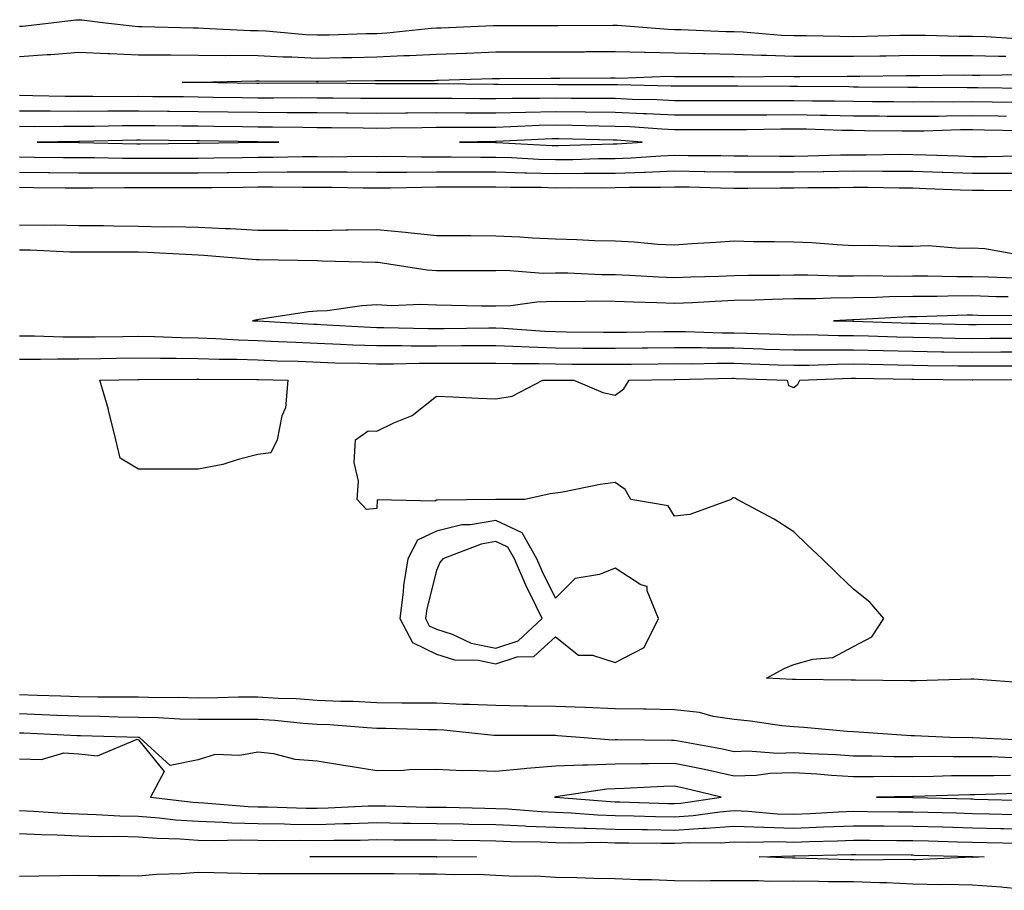
# Model space of a CAD drawing. Units: inches. Extents: x 976403 to 979043, y 7245098 to 7247738.
# Drawn here: x 976688 to 976853, y 7247296 to 7247442 of the extents above; entities that cross this region are included whole.
import ezdxf

# ---------------------------------------------------------------- set-up
doc = ezdxf.new("R2010")
doc.units = ezdxf.units.IN
doc.header["$MEASUREMENT"] = 0
doc.layers.add('Contour_97647245', color=7, linetype='Continuous', true_color=0x203622)

msp = doc.modelspace()

# ---------------------------------------------------------------- linework, layer by layer
at = {"layer": 'Contour_97647245'}
for points in [[(976688.05, 7247441.35, 3145), (976688.58, 7247441.39, 3145), (976693.37, 7247441.92, 3145), (976697.51, 7247442.46, 3145), (976698.05, 7247442.46, 3145), (976698.55, 7247442.42, 3145), (976702.48, 7247441.92, 3145), (976707.49, 7247441.36, 3145), (976708.05, 7247441.33, 3145), (976708.64, 7247441.33, 3145), (976717.21, 7247441.08, 3145), (976718.05, 7247441.07, 3145), (976718.91, 7247441.06, 3145), (976726.78, 7247440.65, 3145), (976728.05, 7247440.64, 3145), (976729.4, 7247440.57, 3145), (976736.11, 7247439.98, 3145), (976738.05, 7247439.89, 3145), (976740.03, 7247439.94, 3145), (976746.25, 7247440.12, 3145), (976748.05, 7247440.16, 3145), (976749.72, 7247440.25, 3145), (976757.15, 7247441.02, 3145), (976758.05, 7247441.07, 3145), (976758.87, 7247441.1, 3145), (976767.59, 7247441.46, 3145), (976768.05, 7247441.48, 3145), (976768.49, 7247441.48, 3145), (976777.59, 7247441.46, 3145), (976778.51, 7247441.46, 3145), (976787.68, 7247441.55, 3145), (976788.05, 7247441.55, 3145), (976788.43, 7247441.54, 3145), (976796.98, 7247440.85, 3145), (976798.05, 7247440.82, 3145), (976799.17, 7247440.8, 3145), (976806.62, 7247440.49, 3145), (976808.05, 7247440.46, 3145), (976809.56, 7247440.41, 3145), (976815.99, 7247439.86, 3145), (976818.05, 7247439.79, 3145), (976820.19, 7247439.78, 3145), (976825.8, 7247439.67, 3145), (976828.05, 7247439.65, 3145), (976830.28, 7247439.69, 3145), (976835.97, 7247439.84, 3145), (976838.05, 7247439.88, 3145), (976840.1, 7247439.87, 3145), (976845.84, 7247439.71, 3145), (976848.05, 7247439.69, 3145), (976850.34, 7247439.63, 3145), (976855.43, 7247439.3, 3145)], [(976688.05, 7247436.25, 3144), (976692.73, 7247436.6, 3144), (976693.34, 7247436.63, 3144), (976698.05, 7247437, 3144), (976702.89, 7247436.76, 3144), (976703.2, 7247436.77, 3144), (976708.05, 7247436.57, 3144), (976712.67, 7247436.54, 3144), (976713.42, 7247436.55, 3144), (976718.05, 7247436.52, 3144), (976722.59, 7247436.46, 3144), (976723.49, 7247436.48, 3144), (976728.05, 7247436.42, 3144), (976732.34, 7247436.21, 3144), (976733.77, 7247436.2, 3144), (976738.05, 7247436, 3144), (976742.22, 7247436.09, 3144), (976743.85, 7247436.12, 3144), (976748.05, 7247436.21, 3144), (976752.56, 7247436.43, 3144), (976753.54, 7247436.43, 3144), (976758.05, 7247436.68, 3144), (976762.98, 7247436.85, 3144), (976763.12, 7247436.85, 3144), (976768.05, 7247437.04, 3144), (976772.92, 7247437.05, 3144), (976773.18, 7247437.05, 3144), (976778.05, 7247437.06, 3144), (976782.89, 7247437.08, 3144), (976783.22, 7247437.09, 3144), (976788.05, 7247437.11, 3144), (976792.97, 7247437, 3144), (976793.11, 7247436.98, 3144), (976798.05, 7247436.88, 3144), (976802.91, 7247436.78, 3144), (976803.19, 7247436.78, 3144), (976808.05, 7247436.69, 3144), (976812.63, 7247436.5, 3144), (976813.46, 7247436.51, 3144), (976818.05, 7247436.35, 3144), (976822.45, 7247436.32, 3144), (976823.63, 7247436.34, 3144), (976828.05, 7247436.31, 3144), (976832.52, 7247436.39, 3144), (976833.57, 7247436.4, 3144), (976838.05, 7247436.48, 3144), (976842.58, 7247436.45, 3144), (976843.51, 7247436.46, 3144), (976848.05, 7247436.43, 3144), (976852.44, 7247436.31, 3144), (976853.64, 7247436.33, 3144)], [(976857.04, 7247430.91, 3143), (976848.97, 7247431, 3143), (976848.05, 7247431.02, 3143), (976847.14, 7247431.01, 3143), (976838.88, 7247431.09, 3143), (976837.22, 7247431.09, 3143), (976828.83, 7247431.14, 3143), (976828.05, 7247431.15, 3143), (976827.29, 7247431.16, 3143), (976818.75, 7247431.22, 3143), (976818.05, 7247431.24, 3143), (976817.36, 7247431.23, 3143), (976808.67, 7247431.3, 3143), (976808.05, 7247431.29, 3143), (976798.05, 7247431.29, 3143), (976797.44, 7247431.31, 3143), (976788.46, 7247431.51, 3143), (976788.05, 7247431.53, 3143), (976787.66, 7247431.53, 3143), (976778.43, 7247431.54, 3143), (976778.05, 7247431.55, 3143), (976777.67, 7247431.54, 3143), (976768.4, 7247431.57, 3143), (976768.05, 7247431.56, 3143), (976767.69, 7247431.56, 3143), (976758.26, 7247431.71, 3143), (976748.26, 7247431.71, 3143), (976748.05, 7247431.71, 3143), (976747.84, 7247431.71, 3143), (976738.18, 7247431.79, 3143), (976738.05, 7247431.79, 3143), (976737.93, 7247431.8, 3143), (976728.22, 7247431.75, 3143), (976727.88, 7247431.75, 3143), (976718.07, 7247431.9, 3143), (976718.03, 7247431.9, 3143), (976715.39, 7247431.92, 3143), (976718.01, 7247431.96, 3143), (976718.09, 7247431.96, 3143), (976727.76, 7247432.21, 3143), (976728.05, 7247432.21, 3143), (976728.32, 7247432.19, 3143), (976737.85, 7247432.12, 3143), (976738.25, 7247432.12, 3143), (976747.73, 7247432.24, 3143), (976748.05, 7247432.25, 3143), (976748.4, 7247432.27, 3143), (976757.71, 7247432.26, 3143), (976758.05, 7247432.28, 3143), (976758.42, 7247432.29, 3143), (976767.41, 7247432.56, 3143), (976768.05, 7247432.59, 3143), (976768.72, 7247432.59, 3143), (976777.33, 7247432.64, 3143), (976778.77, 7247432.64, 3143), (976787.3, 7247432.67, 3143), (976788.05, 7247432.67, 3143), (976788.78, 7247432.65, 3143), (976797.01, 7247432.96, 3143), (976798.05, 7247432.94, 3143), (976799.05, 7247432.92, 3143), (976807.04, 7247432.93, 3143), (976808.05, 7247432.9, 3143), (976809, 7247432.87, 3143), (976817.02, 7247432.95, 3143), (976818.05, 7247432.91, 3143), (976819.04, 7247432.91, 3143), (976826.99, 7247432.98, 3143), (976828.05, 7247432.97, 3143), (976829.12, 7247432.99, 3143), (976836.91, 7247433.06, 3143), (976838.05, 7247433.08, 3143), (976839.2, 7247433.07, 3143), (976846.79, 7247433.18, 3143), (976848.05, 7247433.17, 3143), (976849.27, 7247433.14, 3143), (976856.72, 7247433.25, 3143)], [(976854.71, 7247428.58, 3144), (976851.35, 7247428.62, 3144), (976848.05, 7247428.67, 3144), (976844.76, 7247428.63, 3144), (976841.3, 7247428.67, 3144), (976838.05, 7247428.63, 3144), (976834.79, 7247428.66, 3144), (976831.29, 7247428.68, 3144), (976828.05, 7247428.71, 3144), (976824.9, 7247428.77, 3144), (976821.17, 7247428.8, 3144), (976818.05, 7247428.85, 3144), (976814.96, 7247428.83, 3144), (976811.11, 7247428.86, 3144), (976808.05, 7247428.85, 3144), (976798.05, 7247428.85, 3144), (976795.12, 7247428.99, 3144), (976790.89, 7247429.08, 3144), (976788.05, 7247429.21, 3144), (976785.36, 7247429.23, 3144), (976780.73, 7247429.24, 3144), (976778.05, 7247429.28, 3144), (976775.34, 7247429.21, 3144), (976770.75, 7247429.22, 3144), (976768.05, 7247429.17, 3144), (976765.31, 7247429.18, 3144), (976760.72, 7247429.25, 3144), (976758.05, 7247429.25, 3144), (976755.36, 7247429.23, 3144), (976750.74, 7247429.23, 3144), (976748.05, 7247429.21, 3144), (976745.36, 7247429.23, 3144), (976740.7, 7247429.27, 3144), (976738.05, 7247429.3, 3144), (976735.44, 7247429.31, 3144), (976730.68, 7247429.29, 3144), (976728.05, 7247429.3, 3144), (976725.47, 7247429.34, 3144), (976720.55, 7247429.42, 3144), (976718.05, 7247429.45, 3144), (976715.61, 7247429.48, 3144), (976710.45, 7247429.52, 3144), (976708.05, 7247429.54, 3144), (976705.66, 7247429.53, 3144), (976700.39, 7247429.58, 3144), (976698.05, 7247429.57, 3144), (976695.71, 7247429.58, 3144), (976690.28, 7247429.69, 3144), (976688.05, 7247429.71, 3144)], [(976853.74, 7247426.23, 3145), (976852.38, 7247426.25, 3145), (976848.05, 7247426.31, 3145), (976843.7, 7247426.27, 3145), (976842.36, 7247426.23, 3145), (976838.05, 7247426.18, 3145), (976833.75, 7247426.22, 3145), (976832.37, 7247426.24, 3145), (976828.05, 7247426.27, 3145), (976823.62, 7247426.35, 3145), (976822.51, 7247426.38, 3145), (976818.05, 7247426.47, 3145), (976813.52, 7247426.45, 3145), (976812.56, 7247426.43, 3145), (976808.05, 7247426.41, 3145), (976798.05, 7247426.41, 3145), (976793.34, 7247426.63, 3145), (976792.8, 7247426.67, 3145), (976788.05, 7247426.87, 3145), (976783.07, 7247426.94, 3145), (976783.03, 7247426.94, 3145), (976778.05, 7247427.01, 3145), (976773.08, 7247426.89, 3145), (976773.02, 7247426.89, 3145), (976768.05, 7247426.77, 3145), (976763.19, 7247426.78, 3145), (976762.91, 7247426.78, 3145), (976758.05, 7247426.8, 3145), (976753.22, 7247426.75, 3145), (976752.88, 7247426.75, 3145), (976748.05, 7247426.71, 3145), (976743.22, 7247426.75, 3145), (976742.89, 7247426.76, 3145), (976738.05, 7247426.81, 3145), (976733.14, 7247426.83, 3145), (976732.97, 7247426.84, 3145), (976728.05, 7247426.86, 3145), (976723.07, 7247426.94, 3145), (976723.03, 7247426.94, 3145), (976718.05, 7247427.01, 3145), (976713.19, 7247427.06, 3145), (976712.91, 7247427.06, 3145), (976708.05, 7247427.1, 3145), (976703.2, 7247427.07, 3145), (976702.9, 7247427.07, 3145), (976698.05, 7247427.04, 3145), (976693.2, 7247427.07, 3145), (976692.89, 7247427.08, 3145), (976688.05, 7247427.11, 3145)], [(976856.15, 7247423.82, 3146), (976850.06, 7247423.93, 3146), (976848.05, 7247423.96, 3146), (976846.03, 7247423.94, 3146), (976839.88, 7247423.75, 3146), (976838.05, 7247423.73, 3146), (976836.23, 7247423.74, 3146), (976829.94, 7247423.81, 3146), (976828.05, 7247423.83, 3146), (976826.11, 7247423.86, 3146), (976820.18, 7247424.05, 3146), (976818.05, 7247424.09, 3146), (976815.89, 7247424.08, 3146), (976810.12, 7247423.99, 3146), (976808.05, 7247423.98, 3146), (976805.99, 7247423.98, 3146), (976800.1, 7247423.97, 3146), (976798.05, 7247423.97, 3146), (976795.9, 7247424.07, 3146), (976790.57, 7247424.44, 3146), (976788.05, 7247424.55, 3146), (976785.38, 7247424.59, 3146), (976780.83, 7247424.7, 3146), (976778.05, 7247424.74, 3146), (976775.3, 7247424.67, 3146), (976770.57, 7247424.44, 3146), (976768.05, 7247424.37, 3146), (976765.59, 7247424.38, 3146), (976760.46, 7247424.33, 3146), (976758.05, 7247424.34, 3146), (976755.65, 7247424.32, 3146), (976750.35, 7247424.22, 3146), (976748.05, 7247424.21, 3146), (976745.75, 7247424.22, 3146), (976740.42, 7247424.29, 3146), (976738.05, 7247424.32, 3146), (976735.64, 7247424.33, 3146), (976730.53, 7247424.4, 3146), (976728.05, 7247424.42, 3146), (976725.52, 7247424.45, 3146), (976720.66, 7247424.53, 3146), (976718.05, 7247424.57, 3146), (976715.38, 7247424.59, 3146), (976710.76, 7247424.63, 3146), (976708.05, 7247424.65, 3146), (976705.34, 7247424.63, 3146), (976700.66, 7247424.53, 3146), (976698.05, 7247424.52, 3146), (976695.44, 7247424.53, 3146), (976690.61, 7247424.48, 3146), (976688.05, 7247424.5, 3146)], [(976688.05, 7247419.41, 3146), (976690.59, 7247419.38, 3146), (976695.46, 7247419.33, 3146), (976698.05, 7247419.31, 3146), (976700.67, 7247419.3, 3146), (976705.33, 7247419.2, 3146), (976708.05, 7247419.18, 3146), (976710.78, 7247419.19, 3146), (976715.35, 7247419.22, 3146), (976718.05, 7247419.23, 3146), (976720.71, 7247419.26, 3146), (976725.47, 7247419.34, 3146), (976728.05, 7247419.37, 3146), (976730.59, 7247419.38, 3146), (976735.59, 7247419.46, 3146), (976738.05, 7247419.47, 3146), (976740.52, 7247419.45, 3146), (976745.65, 7247419.52, 3146), (976748.05, 7247419.51, 3146), (976750.45, 7247419.52, 3146), (976755.55, 7247419.42, 3146), (976758.05, 7247419.43, 3146), (976760.54, 7247419.43, 3146), (976765.51, 7247419.38, 3146), (976768.05, 7247419.37, 3146), (976770.67, 7247419.3, 3146), (976775.19, 7247419.06, 3146), (976778.05, 7247418.98, 3146), (976780.96, 7247419.01, 3146), (976785.26, 7247419.13, 3146), (976788.05, 7247419.16, 3146), (976790.73, 7247419.24, 3146), (976795.75, 7247419.62, 3146), (976798.05, 7247419.69, 3146), (976800.31, 7247419.66, 3146), (976805.78, 7247419.65, 3146), (976808.05, 7247419.62, 3146), (976810.35, 7247419.62, 3146), (976815.66, 7247419.53, 3146), (976818.05, 7247419.52, 3146), (976820.4, 7247419.57, 3146), (976825.88, 7247419.75, 3146), (976828.05, 7247419.79, 3146), (976830.19, 7247419.78, 3146), (976835.98, 7247419.85, 3146), (976838.05, 7247419.84, 3146), (976840.21, 7247419.76, 3146), (976845.7, 7247419.57, 3146), (976848.05, 7247419.48, 3146), (976850.48, 7247419.49, 3146), (976855.74, 7247419.61, 3146)], [(976688.05, 7247416.86, 3145), (976692.94, 7247416.81, 3145), (976693.16, 7247416.81, 3145), (976698.05, 7247416.77, 3145), (976702.88, 7247416.75, 3145), (976703.22, 7247416.75, 3145), (976708.05, 7247416.73, 3145), (976712.87, 7247416.74, 3145), (976718.05, 7247416.74, 3145), (976722.94, 7247416.81, 3145), (976723.16, 7247416.81, 3145), (976728.05, 7247416.87, 3145), (976733.02, 7247416.89, 3145), (976733.08, 7247416.89, 3145), (976738.05, 7247416.92, 3145), (976743.02, 7247416.89, 3145), (976743.08, 7247416.89, 3145), (976748.05, 7247416.86, 3145), (976753.01, 7247416.88, 3145), (976753.09, 7247416.88, 3145), (976758.05, 7247416.9, 3145), (976763.07, 7247416.9, 3145), (976768.05, 7247416.89, 3145), (976772.88, 7247416.75, 3145), (976773.22, 7247416.75, 3145), (976778.05, 7247416.62, 3145), (976782.8, 7247416.67, 3145), (976783.31, 7247416.66, 3145), (976788.05, 7247416.71, 3145), (976793.01, 7247416.88, 3145), (976793.1, 7247416.87, 3145), (976798.05, 7247417.06, 3145), (976802.99, 7247416.98, 3145), (976803.11, 7247416.98, 3145), (976808.05, 7247416.9, 3145), (976813.02, 7247416.89, 3145), (976818.05, 7247416.89, 3145), (976823, 7247416.97, 3145), (976823.11, 7247416.98, 3145), (976828.05, 7247417.07, 3145), (976832.93, 7247417.04, 3145), (976833.18, 7247417.05, 3145), (976838.05, 7247417.02, 3145), (976842.97, 7247416.84, 3145), (976843.14, 7247416.83, 3145), (976848.05, 7247416.66, 3145), (976852.81, 7247416.68, 3145), (976853.29, 7247416.68, 3145), (976858.05, 7247416.7, 3145)], [(976688.05, 7247414.31, 3144), (976690.42, 7247414.29, 3144), (976695.72, 7247414.25, 3144), (976698.05, 7247414.23, 3144), (976700.35, 7247414.22, 3144), (976705.67, 7247414.3, 3144), (976708.05, 7247414.29, 3144), (976710.42, 7247414.29, 3144), (976715.71, 7247414.26, 3144), (976718.05, 7247414.26, 3144), (976720.42, 7247414.29, 3144), (976725.63, 7247414.34, 3144), (976728.05, 7247414.37, 3144), (976730.51, 7247414.38, 3144), (976735.62, 7247414.35, 3144), (976738.05, 7247414.36, 3144), (976740.48, 7247414.35, 3144), (976745.75, 7247414.22, 3144), (976748.05, 7247414.21, 3144), (976750.35, 7247414.22, 3144), (976755.61, 7247414.36, 3144), (976758.05, 7247414.37, 3144), (976760.5, 7247414.37, 3144), (976765.55, 7247414.42, 3144), (976768.05, 7247414.41, 3144), (976770.47, 7247414.34, 3144), (976775.65, 7247414.32, 3144), (976778.05, 7247414.25, 3144), (976780.4, 7247414.27, 3144), (976785.73, 7247414.24, 3144), (976788.05, 7247414.26, 3144), (976790.47, 7247414.34, 3144), (976795.65, 7247414.32, 3144), (976798.05, 7247414.41, 3144), (976800.51, 7247414.38, 3144), (976805.76, 7247414.21, 3144), (976808.05, 7247414.19, 3144), (976810.31, 7247414.18, 3144), (976815.72, 7247414.25, 3144), (976818.05, 7247414.25, 3144), (976820.42, 7247414.29, 3144), (976825.68, 7247414.29, 3144), (976828.05, 7247414.34, 3144), (976830.46, 7247414.33, 3144), (976835.76, 7247414.21, 3144), (976838.05, 7247414.2, 3144), (976840.25, 7247414.12, 3144), (976846.06, 7247413.91, 3144), (976848.05, 7247413.83, 3144), (976849.97, 7247413.84, 3144), (976856.19, 7247413.78, 3144)], [(976857.29, 7247402.68, 3144), (976850.12, 7247403.99, 3144), (976848.05, 7247404.12, 3144), (976845.92, 7247404.05, 3144), (976840.6, 7247404.47, 3144), (976838.05, 7247404.4, 3144), (976835.61, 7247404.36, 3144), (976830.68, 7247404.55, 3144), (976828.05, 7247404.5, 3144), (976825.34, 7247404.63, 3144), (976821.1, 7247404.97, 3144), (976818.05, 7247405.09, 3144), (976814.81, 7247405.16, 3144), (976811.31, 7247405.18, 3144), (976808.05, 7247405.25, 3144), (976804.94, 7247405.03, 3144), (976800.93, 7247404.8, 3144), (976798.05, 7247404.61, 3144), (976795.24, 7247404.73, 3144), (976791.25, 7247405.12, 3144), (976788.05, 7247405.25, 3144), (976784.63, 7247405.34, 3144), (976781.65, 7247405.52, 3144), (976778.05, 7247405.6, 3144), (976774.2, 7247405.77, 3144), (976772.08, 7247405.95, 3144), (976768.05, 7247406.1, 3144), (976763.82, 7247406.15, 3144), (976762.27, 7247406.14, 3144), (976758.05, 7247406.18, 3144), (976753.3, 7247406.67, 3144), (976752.86, 7247406.73, 3144), (976748.05, 7247407.18, 3144), (976743.25, 7247407.12, 3144), (976742.87, 7247407.1, 3144), (976738.05, 7247407.03, 3144), (976733.19, 7247407.06, 3144), (976732.91, 7247407.06, 3144), (976728.05, 7247407.08, 3144), (976723.45, 7247407.32, 3144), (976722.64, 7247407.33, 3144), (976718.05, 7247407.55, 3144), (976713.78, 7247407.65, 3144), (976712.34, 7247407.63, 3144), (976708.05, 7247407.73, 3144), (976703.91, 7247407.78, 3144), (976702.15, 7247407.82, 3144), (976698.05, 7247407.87, 3144), (976694.07, 7247407.94, 3144), (976692.06, 7247407.91, 3144), (976688.05, 7247407.96, 3144)], [(976855.16, 7247399.03, 3145), (976850.75, 7247399.22, 3145), (976848.05, 7247399.3, 3145), (976845.42, 7247399.29, 3145), (976840.55, 7247399.42, 3145), (976838.05, 7247399.41, 3145), (976835.49, 7247399.36, 3145), (976830.53, 7247399.44, 3145), (976828.05, 7247399.39, 3145), (976825.51, 7247399.38, 3145), (976820.39, 7247399.58, 3145), (976818.05, 7247399.57, 3145), (976815.65, 7247399.52, 3145), (976810.44, 7247399.53, 3145), (976808.05, 7247399.47, 3145), (976805.49, 7247399.36, 3145), (976800.75, 7247399.22, 3145), (976798.05, 7247399.1, 3145), (976795.34, 7247399.21, 3145), (976790.47, 7247399.5, 3145), (976788.05, 7247399.6, 3145), (976785.76, 7247399.63, 3145), (976780.1, 7247399.87, 3145), (976778.05, 7247399.9, 3145), (976775.97, 7247399.84, 3145), (976769.64, 7247400.33, 3145), (976768.05, 7247400.27, 3145), (976766.42, 7247400.29, 3145), (976759.69, 7247400.28, 3145), (976758.05, 7247400.3, 3145), (976756.51, 7247400.38, 3145), (976748.3, 7247401.67, 3145), (976748.05, 7247401.68, 3145), (976747.8, 7247401.67, 3145), (976738.9, 7247401.92, 3145), (976738.07, 7247401.94, 3145), (976738.03, 7247401.94, 3145), (976728.27, 7247402.14, 3145), (976728.05, 7247402.14, 3145), (976727.82, 7247402.15, 3145), (976719.02, 7247402.89, 3145), (976718.05, 7247402.93, 3145), (976717.01, 7247402.96, 3145), (976709.51, 7247403.38, 3145), (976708.05, 7247403.4, 3145), (976706.55, 7247403.42, 3145), (976699.53, 7247403.4, 3145), (976698.05, 7247403.42, 3145), (976696.53, 7247403.44, 3145), (976689.87, 7247403.74, 3145), (976688.05, 7247403.77, 3145)], [(976854.04, 7247395.93, 3146), (976852.08, 7247395.95, 3146), (976848.05, 7247396.07, 3146), (976843.92, 7247396.05, 3146), (976842.12, 7247395.99, 3146), (976838.05, 7247395.98, 3146), (976834.06, 7247395.91, 3146), (976831.93, 7247395.8, 3146), (976828.05, 7247395.73, 3146), (976824.25, 7247395.72, 3146), (976821.73, 7247395.6, 3146), (976818.05, 7247395.58, 3146), (976814.47, 7247395.5, 3146), (976811.49, 7247395.36, 3146), (976808.05, 7247395.28, 3146), (976804.83, 7247395.14, 3146), (976801.06, 7247394.93, 3146), (976798.05, 7247394.79, 3146), (976795.06, 7247394.91, 3146), (976791.13, 7247395, 3146), (976788.05, 7247395.13, 3146), (976784.8, 7247395.17, 3146), (976781.23, 7247395.1, 3146), (976778.05, 7247395.14, 3146), (976774.92, 7247395.05, 3146), (976770.56, 7247394.43, 3146), (976768.05, 7247394.34, 3146), (976765.61, 7247394.36, 3146), (976760.61, 7247394.48, 3146), (976758.05, 7247394.5, 3146), (976755.34, 7247394.63, 3146), (976750.55, 7247394.42, 3146), (976748.05, 7247394.58, 3146), (976745.53, 7247394.44, 3146), (976739.73, 7247393.6, 3146), (976738.05, 7247393.49, 3146), (976736.56, 7247393.41, 3146), (976728.23, 7247392.1, 3146), (976728.05, 7247392.08, 3146), (976727.89, 7247392.08, 3146), (976727.18, 7247391.92, 3146), (976728, 7247391.87, 3146), (976728.1, 7247391.87, 3146), (976737.48, 7247391.35, 3146), (976738.05, 7247391.33, 3146), (976738.67, 7247391.3, 3146), (976746.96, 7247390.83, 3146), (976748.05, 7247390.79, 3146), (976749.18, 7247390.79, 3146), (976756.75, 7247390.62, 3146), (976758.05, 7247390.62, 3146), (976759.34, 7247390.63, 3146), (976766.84, 7247390.71, 3146), (976768.05, 7247390.72, 3146), (976769.3, 7247390.67, 3146), (976776.27, 7247390.14, 3146), (976778.05, 7247390.08, 3146), (976779.91, 7247390.06, 3146), (976786.13, 7247390, 3146), (976788.05, 7247389.99, 3146), (976789.96, 7247390.01, 3146), (976796.22, 7247390.09, 3146), (976798.05, 7247390.12, 3146), (976799.86, 7247390.11, 3146), (976806.03, 7247389.9, 3146), (976808.05, 7247389.88, 3146), (976810.16, 7247389.81, 3146), (976815.77, 7247389.64, 3146), (976818.05, 7247389.57, 3146), (976820.39, 7247389.58, 3146), (976825.55, 7247389.42, 3146), (976828.05, 7247389.44, 3146), (976830.6, 7247389.37, 3146), (976835.34, 7247389.21, 3146), (976838.05, 7247389.14, 3146), (976840.88, 7247389.09, 3146), (976845.12, 7247388.99, 3146), (976848.05, 7247388.94, 3146), (976851, 7247388.97, 3146), (976855.13, 7247389, 3146)], [(976857.26, 7247392.71, 3147), (976848.94, 7247392.81, 3147), (976848.05, 7247392.84, 3147), (976847.13, 7247392.84, 3147), (976838.68, 7247392.55, 3147), (976838.05, 7247392.55, 3147), (976837.42, 7247392.55, 3147), (976828.2, 7247392.07, 3147), (976827.9, 7247392.07, 3147), (976824.74, 7247391.92, 3147), (976827.95, 7247391.82, 3147), (976828.15, 7247391.82, 3147), (976837.63, 7247391.5, 3147), (976838.05, 7247391.49, 3147), (976838.49, 7247391.48, 3147), (976847.41, 7247391.28, 3147), (976848.05, 7247391.27, 3147), (976848.7, 7247391.27, 3147), (976857.47, 7247391.34, 3147)], [(976688.05, 7247389.39, 3145), (976690.59, 7247389.38, 3145), (976695.34, 7247389.21, 3145), (976698.05, 7247389.2, 3145), (976700.74, 7247389.23, 3145), (976705.41, 7247389.28, 3145), (976708.05, 7247389.32, 3145), (976710.7, 7247389.27, 3145), (976715.21, 7247389.08, 3145), (976718.05, 7247389.03, 3145), (976721.04, 7247388.93, 3145), (976724.83, 7247388.7, 3145), (976728.05, 7247388.6, 3145), (976731.52, 7247388.45, 3145), (976734.43, 7247388.3, 3145), (976738.05, 7247388.15, 3145), (976741.97, 7247388, 3145), (976744.02, 7247387.89, 3145), (976748.05, 7247387.74, 3145), (976752.23, 7247387.74, 3145), (976753.84, 7247387.71, 3145), (976758.05, 7247387.7, 3145), (976762.24, 7247387.73, 3145), (976763.87, 7247387.74, 3145), (976768.05, 7247387.77, 3145), (976772.36, 7247387.61, 3145), (976773.65, 7247387.52, 3145), (976778.05, 7247387.37, 3145), (976782.64, 7247387.33, 3145), (976783.45, 7247387.32, 3145), (976788.05, 7247387.28, 3145), (976792.62, 7247387.35, 3145), (976793.49, 7247387.36, 3145), (976798.05, 7247387.43, 3145), (976802.57, 7247387.4, 3145), (976803.49, 7247387.36, 3145), (976808.05, 7247387.34, 3145), (976812.8, 7247387.17, 3145), (976813.29, 7247387.16, 3145), (976818.05, 7247387, 3145), (976822.94, 7247387.03, 3145), (976823.16, 7247387.03, 3145), (976828.05, 7247387.05, 3145), (976838.05, 7247386.79, 3145), (976842.84, 7247386.71, 3145), (976843.26, 7247386.71, 3145), (976848.05, 7247386.63, 3145), (976852.8, 7247386.67, 3145), (976853.3, 7247386.67, 3145), (976858.05, 7247386.7, 3145)], [(976688.05, 7247385.48, 3144), (976691.6, 7247385.47, 3144), (976694.43, 7247385.54, 3144), (976698.05, 7247385.52, 3144), (976701.71, 7247385.58, 3144), (976704.34, 7247385.63, 3144), (976708.05, 7247385.68, 3144), (976711.74, 7247385.61, 3144), (976714.34, 7247385.63, 3144), (976718.05, 7247385.56, 3144), (976721.58, 7247385.45, 3144), (976724.53, 7247385.44, 3144), (976728.05, 7247385.33, 3144), (976731.32, 7247385.19, 3144), (976734.87, 7247385.1, 3144), (976740.99, 7247384.86, 3144), (976745.17, 7247384.8, 3144), (976748.05, 7247384.7, 3144), (976750.83, 7247384.7, 3144), (976755.18, 7247384.79, 3144), (976758.05, 7247384.79, 3144), (976760.93, 7247384.8, 3144), (976765.17, 7247384.8, 3144), (976768.05, 7247384.81, 3144), (976770.84, 7247384.71, 3144), (976775.23, 7247384.74, 3144), (976778.05, 7247384.65, 3144), (976780.76, 7247384.63, 3144), (976785.36, 7247384.61, 3144), (976788.05, 7247384.59, 3144), (976790.76, 7247384.63, 3144), (976795.29, 7247384.68, 3144), (976798.05, 7247384.72, 3144), (976800.83, 7247384.7, 3144), (976805.16, 7247384.81, 3144), (976808.05, 7247384.79, 3144), (976810.83, 7247384.7, 3144), (976815.44, 7247384.53, 3144), (976818.05, 7247384.44, 3144), (976820.58, 7247384.45, 3144), (976825.33, 7247384.64, 3144), (976828.05, 7247384.66, 3144), (976830.73, 7247384.6, 3144), (976835.45, 7247384.52, 3144), (976838.05, 7247384.45, 3144), (976840.54, 7247384.41, 3144), (976845.62, 7247384.35, 3144), (976848.05, 7247384.31, 3144), (976850.46, 7247384.33, 3144), (976855.62, 7247384.35, 3144)], [(976857.19, 7247331.06, 3143), (976848.27, 7247331.7, 3143), (976848.05, 7247331.72, 3143), (976847.85, 7247331.72, 3143), (976838.53, 7247331.44, 3143), (976838.05, 7247331.44, 3143), (976837.59, 7247331.46, 3143), (976828.43, 7247331.54, 3143), (976828.05, 7247331.56, 3143), (976827.71, 7247331.58, 3143), (976818.32, 7247331.65, 3143), (976818.05, 7247331.67, 3143), (976817.82, 7247331.69, 3143), (976813.48, 7247331.92, 3143), (976816.46, 7247333.51, 3143), (976818.05, 7247334.19, 3143), (976821.23, 7247335.1, 3143), (976824.58, 7247335.39, 3143), (976828.05, 7247337.21, 3143), (976831.15, 7247338.82, 3143), (976833.19, 7247341.92, 3143), (976830.79, 7247344.66, 3143), (976828.05, 7247346.84, 3143), (976825.47, 7247349.34, 3143), (976822.79, 7247351.92, 3143), (976820.37, 7247354.24, 3143), (976818.05, 7247356.47, 3143), (976814.73, 7247358.6, 3143), (976808.55, 7247361.92, 3143), (976808.23, 7247362.1, 3143), (976808.05, 7247362.18, 3143), (976807.81, 7247362.16, 3143), (976807.53, 7247361.92, 3143), (976800.61, 7247359.36, 3143), (976798.05, 7247359.12, 3143), (976796.97, 7247360.84, 3143), (976790.68, 7247361.92, 3143), (976789.72, 7247363.59, 3143), (976788.05, 7247364.74, 3143), (976785.53, 7247364.44, 3143), (976779.28, 7247363.15, 3143), (976778.05, 7247362.98, 3143), (976777.13, 7247362.84, 3143), (976772.91, 7247361.92, 3143), (976768.08, 7247361.89, 3143), (976768.05, 7247361.9, 3143), (976768.03, 7247361.9, 3143), (976758.17, 7247361.8, 3143), (976758.05, 7247361.77, 3143), (976757.77, 7247361.64, 3143), (976748.12, 7247361.85, 3143), (976748.05, 7247360.38, 3143), (976746.34, 7247360.21, 3143), (976744.76, 7247361.92, 3143), (976745, 7247364.97, 3143), (976744.23, 7247368.1, 3143), (976744.45, 7247371.92, 3143), (976746.57, 7247373.4, 3143), (976748.05, 7247373.35, 3143), (976750.92, 7247374.79, 3143), (976753.98, 7247375.99, 3143), (976758.05, 7247379.27, 3143), (976760.81, 7247379.16, 3143), (976765.06, 7247378.93, 3143), (976768.05, 7247378.78, 3143), (976770.75, 7247379.22, 3143), (976775.93, 7247381.92, 3143), (976778.03, 7247381.94, 3143), (976778.06, 7247381.93, 3143), (976781.11, 7247381.92, 3143), (976785.97, 7247379.84, 3143), (976788.05, 7247379.42, 3143), (976789.52, 7247380.45, 3143), (976790.43, 7247381.92, 3143), (976797.94, 7247382.03, 3143), (976798.16, 7247382.03, 3143), (976807.72, 7247382.25, 3143), (976808.05, 7247382.25, 3143), (976808.36, 7247382.23, 3143), (976816.91, 7247381.92, 3143), (976817.17, 7247381.04, 3143), (976818.05, 7247380.71, 3143), (976818.73, 7247381.24, 3143), (976819.06, 7247381.92, 3143), (976827.7, 7247382.27, 3143), (976828.05, 7247382.27, 3143), (976828.39, 7247382.26, 3143), (976837.86, 7247382.11, 3143), (976838.05, 7247382.11, 3143), (976838.23, 7247382.1, 3143), (976847.97, 7247382, 3143), (976848.13, 7247382, 3143), (976857.92, 7247382.05, 3143)], [(976857.57, 7247321.44, 3144), (976848.11, 7247321.86, 3144), (976847.99, 7247321.86, 3144), (976844.22, 7247321.92, 3144), (976838.33, 7247322.2, 3144), (976838.05, 7247322.2, 3144), (976837.76, 7247322.21, 3144), (976828.98, 7247322.85, 3144), (976828.05, 7247322.88, 3144), (976827.03, 7247322.94, 3144), (976819.76, 7247323.63, 3144), (976818.05, 7247323.71, 3144), (976816.06, 7247323.91, 3144), (976810.79, 7247324.66, 3144), (976808.05, 7247324.93, 3144), (976804.5, 7247325.47, 3144), (976802.24, 7247326.11, 3144), (976798.05, 7247326.59, 3144), (976793.29, 7247326.68, 3144), (976792.82, 7247326.69, 3144), (976788.05, 7247326.77, 3144), (976783.1, 7247326.97, 3144), (976783, 7247326.97, 3144), (976778.05, 7247327.14, 3144), (976773.33, 7247327.2, 3144), (976772.75, 7247327.22, 3144), (976768.05, 7247327.28, 3144), (976763.63, 7247327.5, 3144), (976762.48, 7247327.49, 3144), (976758.05, 7247327.67, 3144), (976753.85, 7247327.72, 3144), (976752.25, 7247327.72, 3144), (976748.05, 7247327.77, 3144), (976744.09, 7247327.96, 3144), (976741.99, 7247327.98, 3144), (976738.05, 7247328.16, 3144), (976734.53, 7247328.4, 3144), (976731.47, 7247328.5, 3144), (976728.05, 7247328.72, 3144), (976724.82, 7247328.69, 3144), (976721.37, 7247328.6, 3144), (976718.05, 7247328.56, 3144), (976714.77, 7247328.64, 3144), (976711.37, 7247328.6, 3144), (976708.05, 7247328.68, 3144), (976704.86, 7247328.73, 3144), (976701.24, 7247328.73, 3144), (976698.05, 7247328.78, 3144), (976695.01, 7247328.88, 3144), (976691, 7247328.97, 3144), (976688.05, 7247329.08, 3144)], [(976854.64, 7247318.51, 3145), (976851.31, 7247318.66, 3145), (976848.05, 7247318.69, 3145), (976844.79, 7247318.66, 3145), (976841.25, 7247318.72, 3145), (976838.05, 7247318.68, 3145), (976834.84, 7247318.71, 3145), (976831.17, 7247318.8, 3145), (976828.05, 7247318.82, 3145), (976825.14, 7247319.01, 3145), (976820.79, 7247319.18, 3145), (976818.05, 7247319.34, 3145), (976815.39, 7247319.26, 3145), (976810.35, 7247319.62, 3145), (976808.05, 7247319.53, 3145), (976806.09, 7247319.96, 3145), (976798.68, 7247321.29, 3145), (976798.05, 7247321.42, 3145), (976797.54, 7247321.41, 3145), (976788.44, 7247321.53, 3145), (976788.05, 7247321.53, 3145), (976787.64, 7247321.51, 3145), (976782.2, 7247321.92, 3145), (976778.37, 7247322.24, 3145), (976778.05, 7247322.25, 3145), (976777.71, 7247322.26, 3145), (976768.38, 7247322.25, 3145), (976768.05, 7247322.25, 3145), (976767.7, 7247322.27, 3145), (976759.29, 7247323.16, 3145), (976758.05, 7247323.21, 3145), (976756.74, 7247323.23, 3145), (976749.57, 7247323.44, 3145), (976748.05, 7247323.45, 3145), (976746.44, 7247323.53, 3145), (976740.17, 7247324.04, 3145), (976738.05, 7247324.14, 3145), (976735.67, 7247324.3, 3145), (976730.91, 7247324.78, 3145), (976728.05, 7247324.97, 3145), (976725.03, 7247324.94, 3145), (976721.1, 7247324.97, 3145), (976718.05, 7247324.94, 3145), (976714.96, 7247325.01, 3145), (976711.36, 7247325.23, 3145), (976708.05, 7247325.3, 3145), (976704.61, 7247325.36, 3145), (976701.57, 7247325.44, 3145), (976698.05, 7247325.49, 3145), (976694.35, 7247325.62, 3145), (976691.87, 7247325.74, 3145), (976688.05, 7247325.88, 3145)], [(976854.41, 7247315.56, 3146), (976851.61, 7247315.48, 3146), (976848.05, 7247315.5, 3146), (976844.5, 7247315.47, 3146), (976841.51, 7247315.38, 3146), (976838.05, 7247315.34, 3146), (976834.6, 7247315.37, 3146), (976831.45, 7247315.32, 3146), (976828.05, 7247315.35, 3146), (976824.39, 7247315.58, 3146), (976821.92, 7247315.79, 3146), (976818.05, 7247316.02, 3146), (976814.07, 7247315.9, 3146), (976811.71, 7247315.58, 3146), (976808.05, 7247315.45, 3146), (976803.54, 7247316.43, 3146), (976802.76, 7247316.63, 3146), (976798.05, 7247317.59, 3146), (976793.64, 7247317.51, 3146), (976792.45, 7247317.52, 3146), (976788.05, 7247317.43, 3146), (976783.39, 7247317.26, 3146), (976782.66, 7247317.31, 3146), (976778.05, 7247317.11, 3146), (976773.25, 7247316.72, 3146), (976772.78, 7247316.65, 3146), (976768.05, 7247316.2, 3146), (976763.59, 7247316.38, 3146), (976762.44, 7247316.31, 3146), (976758.05, 7247316.55, 3146), (976753.49, 7247316.48, 3146), (976752.53, 7247316.4, 3146), (976748.05, 7247316.33, 3146), (976743.25, 7247317.12, 3146), (976742.78, 7247317.19, 3146), (976738.05, 7247317.96, 3146), (976734.35, 7247318.22, 3146), (976730.77, 7247319.2, 3146), (976728.05, 7247319.47, 3146), (976725.06, 7247318.93, 3146), (976720.91, 7247319.06, 3146), (976718.05, 7247318.19, 3146), (976713.37, 7247317.24, 3146), (976708.21, 7247321.92, 3146), (976708.06, 7247321.93, 3146), (976698.33, 7247322.2, 3146), (976698.05, 7247322.2, 3146), (976697.76, 7247322.21, 3146), (976688.77, 7247322.64, 3146), (976688.05, 7247322.67, 3146)], [(976688.05, 7247318.36, 3146), (976691.74, 7247318.23, 3146), (976695.51, 7247319.38, 3146), (976698.05, 7247319.21, 3146), (976701.14, 7247318.83, 3146), (976707.81, 7247321.68, 3146), (976708.05, 7247321.56, 3146), (976712.34, 7247316.21, 3146), (976710.04, 7247311.92, 3146), (976717.21, 7247311.08, 3146), (976718.05, 7247311.02, 3146), (976718.98, 7247310.99, 3146), (976726.47, 7247310.34, 3146), (976728.05, 7247310.3, 3146), (976729.69, 7247310.28, 3146), (976736.21, 7247310.08, 3146), (976738.05, 7247310.05, 3146), (976739.87, 7247310.1, 3146), (976746.57, 7247310.44, 3146), (976748.05, 7247310.47, 3146), (976749.51, 7247310.46, 3146), (976756.39, 7247310.26, 3146), (976758.05, 7247310.23, 3146), (976759.76, 7247310.21, 3146), (976766.18, 7247310.05, 3146), (976768.05, 7247310.03, 3146), (976770.03, 7247309.94, 3146), (976775.62, 7247309.49, 3146), (976778.05, 7247309.38, 3146), (976780.68, 7247309.29, 3146), (976785.07, 7247308.94, 3146), (976788.05, 7247308.84, 3146), (976791.17, 7247308.8, 3146), (976794.81, 7247308.68, 3146), (976798.05, 7247308.62, 3146), (976801.16, 7247308.81, 3146), (976805.61, 7247309.48, 3146), (976808.05, 7247309.65, 3146), (976810.39, 7247309.58, 3146), (976815.26, 7247309.13, 3146), (976818.05, 7247309.04, 3146), (976820.81, 7247309.16, 3146), (976825.57, 7247309.44, 3146), (976828.05, 7247309.54, 3146), (976830.45, 7247309.52, 3146), (976835.6, 7247309.47, 3146), (976838.05, 7247309.45, 3146), (976840.58, 7247309.39, 3146), (976845.39, 7247309.26, 3146), (976848.05, 7247309.2, 3146), (976850.84, 7247309.13, 3146), (976855.16, 7247309.03, 3146)], [(976857.38, 7247312.59, 3147), (976848.46, 7247312.33, 3147), (976847.64, 7247312.33, 3147), (976838.13, 7247312, 3147), (976837.97, 7247312, 3147), (976831.96, 7247311.92, 3147), (976837.99, 7247311.86, 3147), (976838.11, 7247311.86, 3147), (976847.75, 7247311.62, 3147), (976848.05, 7247311.61, 3147), (976848.37, 7247311.6, 3147), (976857.51, 7247311.38, 3147)], [(976688.05, 7247309.67, 3145), (976690.4, 7247309.57, 3145), (976695.34, 7247309.21, 3145), (976698.05, 7247309.09, 3145), (976700.96, 7247309.01, 3145), (976704.92, 7247308.79, 3145), (976708.05, 7247308.71, 3145), (976711.53, 7247308.44, 3145), (976714.26, 7247308.13, 3145), (976718.05, 7247307.87, 3145), (976722.23, 7247307.74, 3145), (976723.73, 7247307.6, 3145), (976728.05, 7247307.49, 3145), (976732.54, 7247307.43, 3145), (976733.53, 7247307.4, 3145), (976738.05, 7247307.35, 3145), (976742.5, 7247307.47, 3145), (976743.65, 7247307.52, 3145), (976748.05, 7247307.64, 3145), (976752.4, 7247307.57, 3145), (976753.67, 7247307.55, 3145), (976758.05, 7247307.49, 3145), (976762.56, 7247307.41, 3145), (976763.52, 7247307.39, 3145), (976768.05, 7247307.32, 3145), (976772.87, 7247307.1, 3145), (976773.2, 7247307.07, 3145), (976778.05, 7247306.86, 3145), (976782.83, 7247306.7, 3145), (976783.26, 7247306.71, 3145), (976788.05, 7247306.56, 3145), (976792.61, 7247306.48, 3145), (976793.5, 7247306.47, 3145), (976798.05, 7247306.39, 3145), (976802.83, 7247306.7, 3145), (976803.28, 7247306.69, 3145), (976808.05, 7247307.04, 3145), (976813, 7247306.87, 3145), (976813.1, 7247306.87, 3145), (976818.05, 7247306.71, 3145), (976823.04, 7247306.91, 3145), (976823.06, 7247306.91, 3145), (976828.05, 7247307.12, 3145), (976832.89, 7247307.08, 3145), (976833.21, 7247307.08, 3145), (976838.05, 7247307.04, 3145), (976843.04, 7247306.91, 3145), (976843.06, 7247306.91, 3145), (976848.05, 7247306.79, 3145), (976852.8, 7247306.67, 3145), (976853.31, 7247306.66, 3145), (976858.05, 7247306.54, 3145)], [(976688.05, 7247305.8, 3144), (976691.75, 7247305.62, 3144), (976694.4, 7247305.57, 3144), (976698.05, 7247305.41, 3144), (976701.45, 7247305.32, 3144), (976704.63, 7247305.34, 3144), (976708.05, 7247305.25, 3144), (976711.15, 7247305.02, 3144), (976715.05, 7247304.92, 3144), (976718.05, 7247304.71, 3144), (976720.76, 7247304.63, 3144), (976725.22, 7247304.75, 3144), (976728.05, 7247304.67, 3144), (976730.77, 7247304.64, 3144), (976735.3, 7247304.67, 3144), (976738.05, 7247304.63, 3144), (976740.84, 7247304.71, 3144), (976745.25, 7247304.72, 3144), (976748.05, 7247304.8, 3144), (976750.89, 7247304.76, 3144), (976755.2, 7247304.77, 3144), (976758.05, 7247304.73, 3144), (976760.81, 7247304.68, 3144), (976765.33, 7247304.64, 3144), (976768.05, 7247304.61, 3144), (976770.62, 7247304.49, 3144), (976775.53, 7247304.44, 3144), (976778.05, 7247304.33, 3144), (976780.38, 7247304.25, 3144), (976785.63, 7247304.34, 3144), (976788.05, 7247304.27, 3144), (976790.35, 7247304.22, 3144), (976795.76, 7247304.21, 3144), (976798.05, 7247304.17, 3144), (976800.44, 7247304.31, 3144), (976805.72, 7247304.25, 3144), (976808.05, 7247304.43, 3144), (976810.47, 7247304.34, 3144), (976815.5, 7247304.47, 3144), (976818.05, 7247304.38, 3144), (976820.62, 7247304.49, 3144), (976825.38, 7247304.59, 3144), (976828.05, 7247304.7, 3144), (976830.8, 7247304.67, 3144), (976835.33, 7247304.64, 3144), (976838.05, 7247304.63, 3144), (976840.69, 7247304.56, 3144), (976845.53, 7247304.44, 3144), (976848.05, 7247304.38, 3144), (976850.45, 7247304.32, 3144), (976855.79, 7247304.18, 3144)], [(976858.05, 7247296.28, 3144), (976853.23, 7247296.74, 3144), (976852.94, 7247296.81, 3144), (976848.05, 7247297.16, 3144), (976843.38, 7247297.25, 3144), (976842.75, 7247297.22, 3144), (976838.05, 7247297.3, 3144), (976833.66, 7247297.53, 3144), (976832.45, 7247297.52, 3144), (976828.05, 7247297.71, 3144), (976823.85, 7247297.72, 3144), (976822.19, 7247297.78, 3144), (976818.05, 7247297.79, 3144), (976813.91, 7247297.78, 3144), (976812.12, 7247297.85, 3144), (976808.05, 7247297.84, 3144), (976804, 7247297.87, 3144), (976802.14, 7247297.83, 3144), (976798.05, 7247297.86, 3144), (976794.17, 7247298.04, 3144), (976791.94, 7247298.03, 3144), (976788.05, 7247298.2, 3144), (976784.4, 7247298.27, 3144), (976781.62, 7247298.35, 3144), (976778.05, 7247298.41, 3144), (976774.77, 7247298.64, 3144), (976771.37, 7247298.6, 3144), (976768.05, 7247298.79, 3144), (976765.04, 7247298.91, 3144), (976761.1, 7247298.87, 3144), (976758.05, 7247298.98, 3144), (976755.14, 7247299.01, 3144), (976750.95, 7247299.02, 3144), (976748.05, 7247299.04, 3144), (976745.17, 7247299.04, 3144), (976740.92, 7247299.05, 3144), (976738.05, 7247299.05, 3144), (976735.17, 7247299.04, 3144), (976730.9, 7247299.07, 3144), (976728.05, 7247299.06, 3144), (976725.23, 7247299.1, 3144), (976720.75, 7247299.22, 3144), (976718.05, 7247299.26, 3144), (976715.16, 7247299.03, 3144), (976711.04, 7247298.93, 3144), (976708.05, 7247298.66, 3144), (976704.84, 7247298.71, 3144), (976701.24, 7247298.73, 3144), (976698.05, 7247298.78, 3144), (976694.85, 7247298.72, 3144), (976691.31, 7247298.66, 3144), (976688.05, 7247298.6, 3144)]]:
    msp.add_polyline3d(points, dxfattribs=at)
for points in [[(976728.05, 7247421.87, 3147), (976728.1, 7247421.87, 3147), (976731.59, 7247421.92, 3147), (976728.1, 7247421.97, 3147), (976728, 7247421.97, 3147), (976718.25, 7247422.12, 3147), (976718.05, 7247422.13, 3147), (976717.84, 7247422.13, 3147), (976708.34, 7247422.21, 3147), (976707.76, 7247422.21, 3147), (976698.12, 7247421.99, 3147), (976697.98, 7247421.99, 3147), (976691.04, 7247421.92, 3147), (976697.98, 7247421.85, 3147), (976698.12, 7247421.85, 3147), (976707.76, 7247421.63, 3147), (976708.34, 7247421.63, 3147), (976717.84, 7247421.71, 3147), (976718.26, 7247421.71, 3147), (976728, 7247421.87, 3147)], [(976788.05, 7247421.6, 3147), (976788.36, 7247421.61, 3147), (976792.58, 7247421.92, 3147), (976788.34, 7247422.21, 3147), (976788.05, 7247422.22, 3147), (976787.74, 7247422.23, 3147), (976778.6, 7247422.47, 3147), (976778.05, 7247422.48, 3147), (976777.51, 7247422.46, 3147), (976768.11, 7247421.98, 3147), (976767.99, 7247421.98, 3147), (976761.91, 7247421.92, 3147), (976767.98, 7247421.85, 3147), (976768.12, 7247421.85, 3147), (976777.49, 7247421.36, 3147), (976778.05, 7247421.34, 3147), (976778.62, 7247421.35, 3147), (976787.73, 7247421.6, 3147)], [(976728.05, 7247369.46, 3143), (976724.76, 7247368.63, 3143), (976722.18, 7247367.79, 3143), (976718.05, 7247366.96, 3143), (976713.09, 7247366.96, 3143), (976712.99, 7247366.98, 3143), (976708.05, 7247367, 3143), (976704.94, 7247368.81, 3143), (976704.25, 7247371.92, 3143), (976703.02, 7247376.89, 3143), (976702.98, 7247376.99, 3143), (976701.53, 7247381.92, 3143), (976707.93, 7247382.04, 3143), (976708.17, 7247382.04, 3143), (976717.86, 7247382.11, 3143), (976718.05, 7247382.1, 3143), (976718.23, 7247382.1, 3143), (976727.91, 7247382.06, 3143), (976728.05, 7247382.06, 3143), (976728.18, 7247382.05, 3143), (976733.13, 7247381.92, 3143), (976732.71, 7247377.26, 3143), (976732.08, 7247375.95, 3143), (976731.32, 7247371.92, 3143), (976730.23, 7247369.74, 3143)], [(976788.05, 7247334.55, 3144), (976792.93, 7247337.04, 3144), (976795.36, 7247341.92, 3144), (976793.41, 7247346.56, 3144), (976793.44, 7247347.31, 3144), (976792.38, 7247347.59, 3144), (976788.05, 7247350.37, 3144), (976785.42, 7247349.29, 3144), (976781.32, 7247348.65, 3144), (976778.05, 7247345.35, 3144), (976775.86, 7247349.73, 3144), (976774.9, 7247351.92, 3144), (976772.44, 7247356.31, 3144), (976768.05, 7247358.38, 3144), (976763.78, 7247357.65, 3144), (976762.33, 7247357.64, 3144), (976758.05, 7247356.58, 3144), (976754.9, 7247355.07, 3144), (976753.23, 7247351.92, 3144), (976752.51, 7247347.46, 3144), (976752.47, 7247346.34, 3144), (976751.91, 7247341.92, 3144), (976754.03, 7247337.9, 3144), (976758.05, 7247335.91, 3144), (976761.09, 7247334.96, 3144), (976765.05, 7247334.92, 3144), (976768.05, 7247334.32, 3144), (976771.63, 7247335.5, 3144), (976774.41, 7247335.56, 3144), (976778.05, 7247338.81, 3144), (976781.88, 7247335.75, 3144), (976784.24, 7247335.73, 3144)], [(976768.05, 7247336.93, 3145), (976771.8, 7247338.17, 3145), (976775.78, 7247341.92, 3145), (976773.7, 7247346.27, 3145), (976773.26, 7247347.13, 3145), (976771.15, 7247351.92, 3145), (976770.04, 7247353.91, 3145), (976768.05, 7247354.84, 3145), (976765.55, 7247354.42, 3145), (976759.15, 7247351.92, 3145), (976758.65, 7247351.32, 3145), (976758.05, 7247349.99, 3145), (976756.42, 7247343.55, 3145), (976756.2, 7247341.92, 3145), (976756.84, 7247340.71, 3145), (976758.05, 7247340.12, 3145), (976760.69, 7247339.28, 3145), (976763.88, 7247337.75, 3145)], [(976798.05, 7247310.85, 3147), (976799.06, 7247310.91, 3147), (976805.86, 7247311.92, 3147), (976799.58, 7247313.45, 3147), (976798.05, 7247313.77, 3147), (976796.24, 7247313.73, 3147), (976789.49, 7247313.36, 3147), (976788.05, 7247313.33, 3147), (976786.69, 7247313.28, 3147), (976778.08, 7247311.95, 3147), (976778.05, 7247311.94, 3147), (976778.03, 7247311.94, 3147), (976777.9, 7247311.92, 3147), (976778.06, 7247311.91, 3147), (976787.29, 7247311.16, 3147), (976788.05, 7247311.14, 3147), (976788.85, 7247311.12, 3147), (976797, 7247310.87, 3147)], [(976758.05, 7247301.86, 3143), (976757.99, 7247301.86, 3143), (976748.09, 7247301.88, 3143), (976748.01, 7247301.88, 3143), (976738.06, 7247301.91, 3143), (976736.79, 7247301.92, 3143), (976738.06, 7247301.93, 3143), (976748.01, 7247301.96, 3143), (976748.09, 7247301.96, 3143), (976757.99, 7247301.98, 3143), (976758.11, 7247301.98, 3143), (976764.77, 7247301.92, 3143), (976758.12, 7247301.85, 3143)], [(976848.05, 7247301.82, 3143), (976847.95, 7247301.82, 3143), (976838.56, 7247301.41, 3143), (976838.05, 7247301.42, 3143), (976837.57, 7247301.44, 3143), (976828.63, 7247301.34, 3143), (976828.05, 7247301.37, 3143), (976827.5, 7247301.37, 3143), (976818.27, 7247301.7, 3143), (976817.83, 7247301.7, 3143), (976812.24, 7247301.92, 3143), (976817.91, 7247302.06, 3143), (976818.05, 7247302.06, 3143), (976818.2, 7247302.07, 3143), (976827.7, 7247302.27, 3143), (976828.05, 7247302.28, 3143), (976828.41, 7247302.28, 3143), (976837.76, 7247302.21, 3143), (976838.05, 7247302.21, 3143), (976838.33, 7247302.2, 3143), (976848, 7247301.97, 3143), (976848.1, 7247301.97, 3143), (976849.99, 7247301.92, 3143), (976848.16, 7247301.81, 3143)]]:
    msp.add_polyline3d(points, close=True, dxfattribs=at)

doc.saveas('drawing.dxf')
